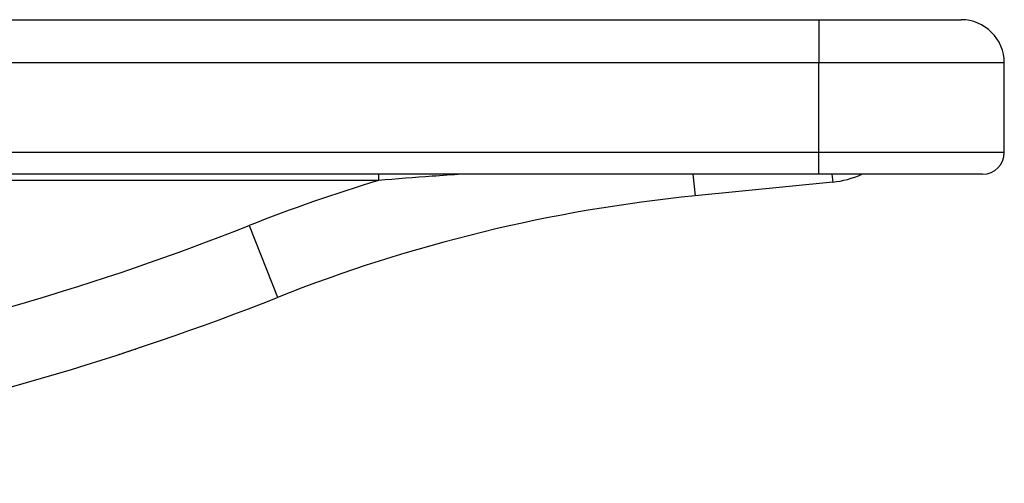
# Model space of a CAD drawing. Units: millimetres. Extents: x 0 to 420, y 0 to 297.
# Drawn here: x 263 to 295, y 198 to 213 of the extents above; entities that cross this region are included whole.
import ezdxf

# ---------------------------------------------------------------- set-up
doc = ezdxf.new("R2010")
doc.units = ezdxf.units.MM

msp = doc.modelspace()

# ---------------------------------------------------------------- linework, layer by layer
at = {"color": 7, "linetype": 'Continuous', "lineweight": 25}
for p, q in [((242.147, 213.329), (289.147, 213.329)), ((289.147, 213.329), (289.147, 211.929)), ((289.147, 213.329), (293.747, 213.329)), ((289.147, 211.929), (242.147, 211.929)), ((289.147, 209.029), (289.147, 211.929)), ((295.147, 211.929), (289.147, 211.929)), ((295.147, 209.029), (295.147, 211.929)), ((289.147, 209.029), (240.447, 209.029)), ((289.147, 208.329), (289.147, 209.029)), ((295.147, 209.029), (289.147, 209.029)), ((289.147, 208.329), (240.447, 208.329)), ((274.912, 208.329), (274.912, 208.129)), ((285.077, 208.329), (285.147, 207.629)), ((294.447, 208.329), (289.147, 208.329)), ((289.572, 208.329), (289.598, 208.074)), ((274.912, 208.129), (240.147, 208.129)), ((289.598, 208.074), (285.147, 207.629)), ((270.725, 206.67), (271.647, 204.346))]:
    msp.add_line(p, q, dxfattribs=at)
for centre, radius, start, end in [((293.747, 211.929), 1.4, 0, 90), ((294.447, 209.029), 0.7, 270, 0), ((289.299, 211.059), 3, 275.7106, 294.4865), ((290.139, 157.704), 52.673, 106.8033, 111.6275), ((290.139, 157.704), 50.173, 95.7106, 111.6275), ((240.147, 283.794), 82.965, 270, 291.6275), ((240.147, 283.794), 85.465, 270, 291.6275)]:
    msp.add_arc(centre, radius, start, end, dxfattribs=at)
for points, knots in [([(277.61, 208.329), (277.288, 208.307), (276.389, 208.246), (275.49, 208.175), (274.912, 208.129)], [0, 0, 0, 0, 0.357729, 1, 1, 1, 1]), ([(266.487, 202.489), (266.557, 202.512), (266.738, 202.571), (266.937, 202.636), (267.063, 202.678), (267.064, 202.678), (267.065, 202.678)], [0, 0, 0, 0, 0.193529, 0.496294, 0.799051, 1, 1, 1, 1])]:
    msp.add_open_spline(points, degree=3, knots=knots, dxfattribs=at)

doc.saveas('drawing.dxf')
